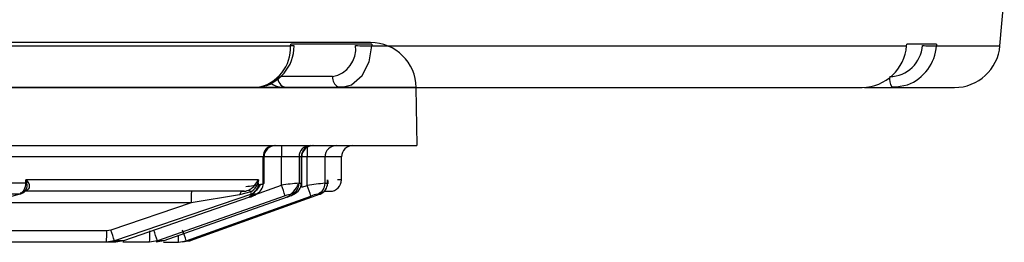
# Model space of a CAD drawing. Units: millimetres. Extents: x -2313 to 292, y -888 to 850.
# Drawn here: x -1448 to -1405, y 284 to 294 of the extents above; entities that cross this region are included whole.
import ezdxf

# ---------------------------------------------------------------- set-up
doc = ezdxf.new("R2010")
doc.units = ezdxf.units.MM

msp = doc.modelspace()

# ---------------------------------------------------------------- linework, layer by layer
for p, q in [((-1405.1509, 292.917), (-1404.9603, 295.0959)), ((-1432.7066, 293.0564), (-1504.6865, 293.0564)), ((-1432.6892, 293.0564), (-1439.6818, 293.0564)), ((-1436.1855, 292.917), (-1436.178, 292.9913)), ((-1432.627, 292.9913), (-1436.178, 292.9913)), ((-1432.627, 292.9913), (-1432.6289, 292.917)), ((-1409.2335, 292.917), (-1409.2261, 292.9913)), ((-1407.9263, 292.9913), (-1409.2261, 292.9913)), ((-1407.9263, 292.9913), (-1407.9317, 292.917)), ((-1476.7074, 292.917), (-1436.1855, 292.917)), ((-1432.6289, 292.917), (-1409.2335, 292.917)), ((-1409.2197, 292.9111), (-1409.2335, 292.917)), ((-1407.9317, 292.917), (-1405.1509, 292.917)), ((-1434.3505, 291.5652), (-1436.6279, 291.5652)), ((-1430.6895, 291.0913), (-1579.2326, 291.0913)), ((-1477.1665, 291.0913), (-1437.6377, 291.0913)), ((-1437.9894, 291.0913), (-1436.4917, 291.0913)), ((-1436.395, 291.0913), (-1433.9974, 291.0913)), ((-1434.1212, 291.123), (-1433.8199, 291.1351)), ((-1433.9974, 291.0913), (-1434.1209, 291.1249)), ((-1433.9974, 291.0913), (-1433.7535, 291.1514)), ((-1433.9974, 291.0913), (-1411.1754, 291.0913)), ((-1433.8978, 291.0913), (-1433.4153, 291.0913)), ((-1430.6452, 288.5552), (-1430.6895, 291.0913)), ((-1411.0787, 291.0913), (-1409.843, 291.0913)), ((-1409.8884, 291.1232), (-1409.6726, 291.122)), ((-1409.843, 291.0913), (-1409.8883, 291.125)), ((-1409.843, 291.0913), (-1409.1901, 291.209)), ((-1409.843, 291.0913), (-1407.1604, 291.0913)), ((-1504.6787, 288.5564), (-1430.6586, 288.5564)), ((-1437.3856, 288.0564), (-1448.4462, 288.0564)), ((-1437.3856, 286.9065), (-1437.3856, 288.0564)), ((-1437.347, 288.0564), (-1437.3856, 288.0564)), ((-1437.347, 286.9004), (-1437.347, 288.0564)), ((-1436.5869, 288.0564), (-1437.347, 288.0564)), ((-1435.8179, 288.0564), (-1436.5869, 288.0564)), ((-1436.5869, 286.8237), (-1436.5869, 288.0564)), ((-1435.8179, 288.0564), (-1435.8179, 286.9065)), ((-1435.7207, 288.0564), (-1435.8179, 288.0564)), ((-1435.7207, 288.0564), (-1435.7207, 286.9065)), ((-1435.7008, 288.0564), (-1435.7207, 288.0564)), ((-1435.7008, 286.7419), (-1435.7008, 288.0564)), ((-1435.4591, 288.0564), (-1435.7008, 288.0564)), ((-1434.6772, 288.0564), (-1435.4591, 288.0564)), ((-1435.4591, 286.8144), (-1435.4591, 288.0564)), ((-1434.6772, 286.9065), (-1434.6772, 288.0564)), ((-1433.9611, 288.0564), (-1434.6772, 288.0564)), ((-1433.9611, 287.0564), (-1433.9611, 288.0564)), ((-1447.7755, 286.9065), (-1447.7755, 287.0564)), ((-1437.5907, 287.0564), (-1447.7755, 287.0564)), ((-1447.7755, 287.0564), (-1447.6913, 286.9815)), ((-1447.7353, 286.9065), (-1447.7755, 287.0564)), ((-1447.7353, 286.9065), (-1447.6913, 286.9815)), ((-1437.6436, 286.9815), (-1437.5907, 287.0564)), ((-1437.5907, 287.0564), (-1437.62, 286.9065)), ((-1434.572, 286.9065), (-1434.572, 287.0564)), ((-1434.572, 287.0564), (-1434.5581, 286.9815)), ((-1434.5678, 286.9065), (-1434.572, 287.0564)), ((-1434.5581, 286.9815), (-1434.5655, 286.8846)), ((-1433.9611, 287.0564), (-1434.1309, 287.0564)), ((-1447.7755, 286.9065), (-1448.4462, 286.9065)), ((-1438.2992, 286.5564), (-1447.8676, 286.5564)), ((-1447.7815, 286.6029), (-1447.7221, 286.5938)), ((-1447.7353, 286.9065), (-1447.7755, 286.9065)), ((-1437.9331, 286.5338), (-1438.4214, 286.3993)), ((-1438.2246, 286.5591), (-1438.3061, 286.5545)), ((-1437.9765, 286.3344), (-1436.5869, 286.8237)), ((-1437.62, 286.9065), (-1437.5907, 286.9065)), ((-1435.8179, 286.9065), (-1435.7207, 286.9065)), ((-1435.7017, 286.9036), (-1435.7185, 286.8962)), ((-1435.6894, 286.7317), (-1435.4591, 286.8144)), ((-1434.7157, 286.5564), (-1434.4616, 286.5564)), ((-1434.6772, 286.9065), (-1434.572, 286.9065)), ((-1434.572, 286.9065), (-1434.5678, 286.9065)), ((-1448.0404, 286.4367), (-1455.2007, 284.3867)), ((-1440.5358, 286.0564), (-1449.3686, 286.0564)), ((-1448.0404, 286.4367), (-1448.708, 286.4367)), ((-1440.5358, 286.0564), (-1444.0508, 284.8566)), ((-1437.9029, 286.4367), (-1443.8965, 284.3867)), ((-1437.9825, 286.2947), (-1443.4977, 284.3867)), ((-1436.4268, 286.3538), (-1442.0141, 284.3867)), ((-1436.3324, 286.3041), (-1441.7342, 284.3867)), ((-1440.7496, 284.3867), (-1435.2962, 286.3446)), ((-1434.8981, 286.4367), (-1440.5798, 284.3867)), ((-1438.4213, 286.3992), (-1440.5358, 286.0564)), ((-1437.6987, 286.4367), (-1437.9029, 286.4367)), ((-1436.0415, 286.4367), (-1436.1382, 286.4367)), ((-1435.0029, 286.4367), (-1434.8981, 286.4367)), ((-1444.2338, 284.8264), (-1453.6649, 284.8264)), ((-1444.0508, 284.8566), (-1444.2338, 284.8264)), ((-1443.8965, 284.3867), (-1444.2401, 284.3264)), ((-1443.4977, 284.3867), (-1443.8965, 284.3867)), ((-1443.4977, 284.3867), (-1443.84, 284.3264)), ((-1442.0141, 284.3867), (-1442.3569, 284.3264)), ((-1441.7342, 284.3867), (-1442.0762, 284.3264)), ((-1441.7342, 284.3867), (-1442.0141, 284.3867)), ((-1441.7336, 284.3853), (-1441.7342, 284.3867)), ((-1441.092, 284.3264), (-1440.7496, 284.3867)), ((-1440.5798, 284.3867), (-1440.9217, 284.3264)), ((-1440.7496, 284.3867), (-1440.5798, 284.3867)), ((-1444.2401, 284.3264), (-1455.396, 284.3264)), ((-1443.84, 284.3264), (-1444.2401, 284.3264)), ((-1442.3569, 284.3264), (-1443.5222, 284.3264)), ((-1441.7422, 284.3264), (-1441.092, 284.3264))]:
    msp.add_line(p, q)
at = {"flags": 128}
for points in [[(-1436.0507, 292.9104), (-1436.0728, 292.91), (-1436.1855, 292.917)], [(-1436.1756, 292.9344), (-1436.0674, 292.9194), (-1436.0497, 292.9152)], [(-1436.0497, 292.9152), (-1436.0312, 292.9108), (-1436.0507, 292.9104)], [(-1433.7535, 291.1514), (-1433.5197, 291.209), (-1433.0498, 291.617), (-1432.7509, 292.2069), (-1432.6289, 292.917)], [(-1437.0081, 291.246), (-1437.2469, 291.1666), (-1437.4301, 291.1382)], [(-1447.6913, 286.9815), (-1447.6507, 286.9278), (-1447.6245, 286.856), (-1447.6331, 286.7117), (-1447.6675, 286.648), (-1447.7197, 286.5988), (-1447.7255, 286.5961)], [(-1447.7255, 286.5961), (-1447.7874, 286.5674), (-1447.8676, 286.5564)], [(-1438.2993, 286.5566), (-1438.3328, 286.5464), (-1438.3657, 286.5156), (-1438.3958, 286.4653), (-1438.4213, 286.3992)], [(-1438.012, 286.6088), (-1437.979, 286.5861), (-1437.9331, 286.5338)], [(-1437.9029, 286.4367), (-1437.9112, 286.4667), (-1437.9331, 286.5339)], [(-1437.3856, 286.9065), (-1437.3502, 286.9036), (-1437.3521, 286.9004)], [(-1435.7207, 286.9065), (-1435.7009, 286.9039), (-1435.7017, 286.9036)], [(-1434.9181, 286.4955), (-1434.9018, 286.4486), (-1434.8981, 286.4367)], [(-1448.0394, 286.4333), (-1448.0391, 286.4323), (-1448.0404, 286.4367)], [(-1437.9917, 286.3244), (-1437.9888, 286.3156), (-1437.9821, 286.2948), (-1437.9825, 286.2947)], [(-1437.9825, 286.2947), (-1437.9141, 286.3194), (-1437.85, 286.3442), (-1437.792, 286.3685), (-1437.7444, 286.3905), (-1437.7087, 286.4097), (-1437.6886, 286.4242), (-1437.6849, 286.4335), (-1437.6987, 286.4367)], [(-1436.3324, 286.3041), (-1436.2673, 286.3278), (-1436.2059, 286.3513), (-1436.1496, 286.374), (-1436.1024, 286.3945), (-1436.0655, 286.4121), (-1436.0424, 286.4253), (-1436.034, 286.4338), (-1436.0415, 286.4367)]]:
    msp.add_lwpolyline(points, dxfattribs=at)
for centre, radius, start, end in [((-1432.6892, 291.0564), 2, 1, 90), ((-1437.9634, 292.8409), 1.7796, 280.54579, 2.45348), ((-1437.8713, 292.9148), 1.8401, 279.01963, 359.87934), ((-1434.5752, 292.7858), 1.2412, 280.43071, 6.87648), ((-1432.8851, 297.0635), 4.1544, 263.67196, 273.53474), ((-1411.2112, 293.0751), 1.9841, 271.03431, 355.43122), ((-1409.9916, 293.0137), 1.4486, 270.76697, 356.86465), ((-1409.8954, 293.0462), 1.968, 291.0013, 356.23695), ((-1408.1427, 296.2972), 3.3868, 263.17631, 273.57256), ((-1407.1433, 293.0913), 2, 270, 355), ((-1436.452, 292.1538), 1.0631, 233.05619, 272.41495), ((-1436.3128, 291.5211), 0.4375, 174.2113, 259.17075), ((-1433.9075, 291.5162), 0.4457, 173.68688, 241.39612), ((-1409.2521, 291.4743), 0.7258, 172.80848, 208.76807), ((-1436.8974, 288.0682), 0.4884, 91.44712, 181.38341), ((-1436.847, 288.0564), 0.5, 90, 180), ((-1426.6046, 288.1814), 9.9831, 177.84726, 180.71739), ((-1435.3243, 288.0629), 0.4936, 90.76575, 180.75164), ((-1435.2268, 288.0626), 0.4939, 90.72448, 180.71244), ((-1435.2008, 288.0564), 0.5, 90, 180), ((-1412.9832, 288.1111), 22.476, 179.0434, 180.13949), ((-1434.1798, 288.059), 0.4975, 90.2887, 180.29148), ((-1433.4611, 288.0564), 0.5, 90, 180), ((-1438.5126, 287.4721), 0.998, 300.10629, 330.5505), ((-1437.325, 287.0405), 0.324, 190.49032, 204.41868), ((-1434.3103, 286.9114), 0.2575, 164.2151, 181.09067), ((-1434.4611, 287.0564), 0.5, 270, 0), ((-1448.2809, 286.882), 0.5061, 298.37236, 2.78302), ((-1448.0883, 286.7713), 0.3416, 278.22036, 329.38599), ((-1448.0276, 286.7945), 0.313, 270.86289, 20.97554), ((-1430.549, 286.1814), 9.9876, 177.84797, 180.71698), ((-1438.2732, 287.2275), 0.6715, 267.77311, 292.88764), ((-1439.5567, 298.2592), 11.5812, 277.01109, 280.27064), ((-1439.0422, 287.779), 1.7959, 305.81851, 329.39556), ((-1438.2571, 287.1239), 0.6732, 298.77076, 341.15723), ((-1438.0899, 286.8996), 0.4992, 291.99739, 0.8002), ((-1437.8847, 286.8999), 0.4992, 291.88051, 0.75619), ((-1437.4914, 287.1455), 0.282, 269.92539, 299.61599), ((-1435.1076, 276.6993), 10.2319, 93.98033, 98.31277), ((-1448.3827, 282.5419), 12.5489, 17.68402, 19.9506), ((-1437.0818, 287.4568), 1.3702, 303.09932, 334.72929), ((-1436.3172, 286.9029), 0.4994, 291.00345, 0.41529), ((-1436.2201, 286.9031), 0.4994, 290.95033, 0.39341), ((-1433.4083, 272.7755), 14.1878, 95.1314, 98.3113), ((-1446.5218, 282.7151), 11.7977, 17.91684, 20.33206), ((-1435.1769, 286.9051), 0.4997, 290.38175, 0.16169), ((-1435.0717, 286.9053), 0.4997, 290.32513, 0.13811), ((-1435.8497, 284.888), 1.5754, 100.55198, 111.48745), ((-1434.4918, 284.297), 2.1999, 103.43392, 111.44785), ((-1454.2171, 284.7014), 9.9841, 357.84746, 0.7173), ((-1456.7973, 280.4103), 13.4997, 17.13118, 19.23015), ((-1452.3352, 284.7014), 9.9853, 357.84763, 0.71712), ((-1454.1348, 280.5404), 12.7164, 17.60606, 19.84141), ((-1452.1004, 280.7222), 11.9277, 17.89255, 20.2809), ((-1446.0381, 284.568), 4.952, 357.20329, 0.54331)]:
    msp.add_arc(centre, radius, start, end)

doc.saveas('drawing.dxf')
